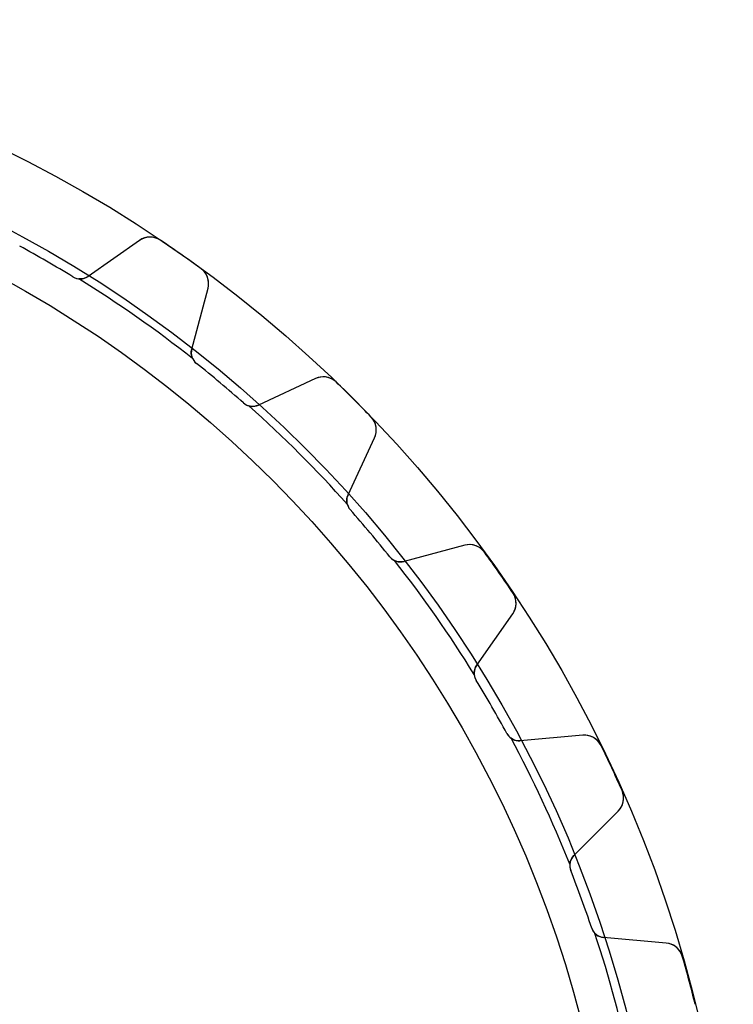
# Model space of a CAD drawing. Units: millimetres. Extents: x -56 to 56, y -56 to 56.
# Drawn here: x 25 to 56, y 14 to 56 of the extents above; entities that cross this region are included whole.
import ezdxf

# ---------------------------------------------------------------- set-up
doc = ezdxf.new("R2010")
doc.units = ezdxf.units.MM
doc.layers.add('Body027', color=7, linetype='CONTINUOUS')
doc.layers.add('Easydrive', color=7, linetype='CONTINUOUS')

msp = doc.modelspace()

# ---------------------------------------------------------------- linework, layer by layer
at = {"layer": 'Body027'}
for radius in [56.375, 56.375, 56.375, 56.375, 56.375, 56.375, 56.375, 56.375, 53.375, 53.375, 53.375, 53.375, 53.375, 53.375, 53.375, 53.375, 51.375, 51.375, 51.375, 51.375, 51.375, 51.375, 51.375, 51.375]:
    msp.add_circle((0, 0), radius, dxfattribs=at)
at = {"layer": 'Easydrive'}
for p, q in [((30.5323, 46.7749, -17), (28.2907, 45.2053, -17)), ((30.5323, 46.7749, -17), (28.2907, 45.2053, -17)), ((30.5323, 46.7749, 17), (28.2907, 45.2053, 17)), ((30.5323, 46.7749, 17), (28.2907, 45.2053, 17)), ((30.5323, 46.7749, -17), (30.5323, 46.7749, -3.26327)), ((30.5323, 46.7749, -17), (30.5323, 46.7749, -3.26327)), ((30.5323, 46.7749, 3.26327), (30.5323, 46.7749, 17)), ((30.5323, 46.7749, 3.26327), (30.5323, 46.7749, 17)), ((31.4374, 46.7836, -17), (31.4374, 46.7836, -3.32381)), ((31.4374, 46.7836, -17), (31.4374, 46.7836, -3.32381)), ((31.4374, 46.7836, 3.32381), (31.4374, 46.7836, 17)), ((31.4374, 46.7836, 3.32381), (31.4374, 46.7836, 17)), ((25.3146, 46.5238, -17), (25.3146, 46.5238, -2.925)), ((25.3146, 46.5238, -17), (25.3146, 46.5238, -2.925)), ((25.3146, 46.5238, 2.925), (25.3146, 46.5238, 17)), ((25.3146, 46.5238, 2.925), (25.3146, 46.5238, 17)), ((33.21, 45.5424, -17), (33.21, 45.5424, -3.32381)), ((33.21, 45.5424, -17), (33.21, 45.5424, -3.32381)), ((33.21, 45.5424, 3.32381), (33.21, 45.5424, 17)), ((33.21, 45.5424, 3.32381), (33.21, 45.5424, 17)), ((27.6335, 45.185, -17), (27.6335, 45.185, -2.925)), ((27.6335, 45.185, -17), (27.6335, 45.185, -2.925)), ((27.6335, 45.185, 2.925), (27.6335, 45.185, 17)), ((27.6335, 45.185, 2.925), (27.6335, 45.185, 17)), ((28.2907, 45.2053, -17), (28.2907, 45.2053, -2.96119)), ((28.2907, 45.2053, -17), (28.2907, 45.2053, -2.96119)), ((28.2907, 45.2053, 2.96119), (28.2907, 45.2053, 17)), ((28.2907, 45.2053, 2.96119), (28.2907, 45.2053, 17)), ((32.8031, 42.0457, -17), (33.5114, 44.6889, -17)), ((32.8031, 42.0457, -17), (33.5114, 44.6889, -17)), ((32.8031, 42.0457, 17), (33.5114, 44.6889, 17)), ((32.8031, 42.0457, 17), (33.5114, 44.6889, 17)), ((33.5114, 44.6889, -17), (33.5114, 44.6889, -3.26327)), ((33.5114, 44.6889, -17), (33.5114, 44.6889, -3.26327)), ((33.5114, 44.6889, 3.26327), (33.5114, 44.6889, 17)), ((33.5114, 44.6889, 3.26327), (33.5114, 44.6889, 17)), ((32.8031, 42.0457, -17), (32.8031, 42.0457, -2.96119)), ((32.8031, 42.0457, -17), (32.8031, 42.0457, -2.96119)), ((32.8031, 42.0457, 2.96119), (32.8031, 42.0457, 17)), ((32.8031, 42.0457, 2.96119), (32.8031, 42.0457, 17)), ((33.0088, 41.4212, -17), (33.0088, 41.4212, -2.925)), ((33.0088, 41.4212, -17), (33.0088, 41.4212, -2.925)), ((33.0088, 41.4212, 2.925), (33.0088, 41.4212, 17)), ((33.0088, 41.4212, 2.925), (33.0088, 41.4212, 17)), ((38.1908, 40.7624, -17), (35.7107, 39.6059, -17)), ((38.1908, 40.7624, -17), (35.7107, 39.6059, -17)), ((38.1908, 40.7624, 17), (35.7107, 39.6059, 17)), ((38.1908, 40.7624, 17), (35.7107, 39.6059, 17)), ((38.1908, 40.7624, -17), (38.1908, 40.7624, -3.26327)), ((38.1908, 40.7624, -17), (38.1908, 40.7624, -3.26327)), ((38.1908, 40.7624, 3.26327), (38.1908, 40.7624, 17)), ((38.1908, 40.7624, 3.26327), (38.1908, 40.7624, 17)), ((39.0836, 40.6138, -17), (39.0836, 40.6138, -3.32381)), ((39.0836, 40.6138, -17), (39.0836, 40.6138, -3.32381)), ((39.0836, 40.6138, 3.32381), (39.0836, 40.6138, 17)), ((39.0836, 40.6138, 3.32381), (39.0836, 40.6138, 17)), ((35.06, 39.7, -17), (35.06, 39.7, -2.925)), ((35.06, 39.7, -17), (35.06, 39.7, -2.925)), ((35.06, 39.7, 2.925), (35.06, 39.7, 17)), ((35.06, 39.7, 2.925), (35.06, 39.7, 17)), ((35.7107, 39.6059, -17), (35.7107, 39.6059, -2.96119)), ((35.7107, 39.6059, -17), (35.7107, 39.6059, -2.96119)), ((35.7107, 39.6059, 2.96119), (35.7107, 39.6059, 17)), ((35.7107, 39.6059, 2.96119), (35.7107, 39.6059, 17)), ((40.6138, 39.0836, -17), (40.6138, 39.0836, -3.32381)), ((40.6138, 39.0836, -17), (40.6138, 39.0836, -3.32381)), ((40.6138, 39.0836, 3.32381), (40.6138, 39.0836, 17)), ((40.6138, 39.0836, 3.32381), (40.6138, 39.0836, 17)), ((39.6059, 35.7107, -17), (40.7624, 38.1908, -17)), ((39.6059, 35.7107, -17), (40.7624, 38.1908, -17)), ((39.6059, 35.7107, 17), (40.7624, 38.1908, 17)), ((39.6059, 35.7107, 17), (40.7624, 38.1908, 17)), ((40.7624, 38.1908, -17), (40.7624, 38.1908, -3.26327)), ((40.7624, 38.1908, -17), (40.7624, 38.1908, -3.26327)), ((40.7624, 38.1908, 3.26327), (40.7624, 38.1908, 17)), ((40.7624, 38.1908, 3.26327), (40.7624, 38.1908, 17)), ((39.6059, 35.7107, -17), (39.6059, 35.7107, -2.96119)), ((39.6059, 35.7107, -17), (39.6059, 35.7107, -2.96119)), ((39.6059, 35.7107, 2.96119), (39.6059, 35.7107, 17)), ((39.6059, 35.7107, 2.96119), (39.6059, 35.7107, 17)), ((39.7, 35.06, -17), (39.7, 35.06, -2.925)), ((39.7, 35.06, -17), (39.7, 35.06, -2.925)), ((39.7, 35.06, 2.925), (39.7, 35.06, 17)), ((39.7, 35.06, 2.925), (39.7, 35.06, 17)), ((44.6889, 33.5114, -17), (42.0457, 32.8031, -17)), ((44.6889, 33.5114, -17), (42.0457, 32.8031, -17)), ((44.6889, 33.5114, 17), (42.0457, 32.8031, 17)), ((44.6889, 33.5114, 17), (42.0457, 32.8031, 17)), ((44.6889, 33.5114, -17), (44.6889, 33.5114, -3.26327)), ((44.6889, 33.5114, -17), (44.6889, 33.5114, -3.26327)), ((44.6889, 33.5114, 3.26327), (44.6889, 33.5114, 17)), ((44.6889, 33.5114, 3.26327), (44.6889, 33.5114, 17)), ((41.4212, 33.0088, -17), (41.4212, 33.0088, -2.925)), ((41.4212, 33.0088, -17), (41.4212, 33.0088, -2.925)), ((41.4212, 33.0088, 2.925), (41.4212, 33.0088, 17)), ((41.4212, 33.0088, 2.925), (41.4212, 33.0088, 17)), ((45.5424, 33.21, -17), (45.5424, 33.21, -3.32381)), ((45.5424, 33.21, -17), (45.5424, 33.21, -3.32381)), ((45.5424, 33.21, 3.32381), (45.5424, 33.21, 17)), ((45.5424, 33.21, 3.32381), (45.5424, 33.21, 17)), ((42.0457, 32.8031, -17), (42.0457, 32.8031, -2.96119)), ((42.0457, 32.8031, -17), (42.0457, 32.8031, -2.96119)), ((42.0457, 32.8031, 2.96119), (42.0457, 32.8031, 17)), ((42.0457, 32.8031, 2.96119), (42.0457, 32.8031, 17)), ((46.7836, 31.4374, -17), (46.7836, 31.4374, -3.32381)), ((46.7836, 31.4374, -17), (46.7836, 31.4374, -3.32381)), ((46.7836, 31.4374, 3.32381), (46.7836, 31.4374, 17)), ((46.7836, 31.4374, 3.32381), (46.7836, 31.4374, 17)), ((45.2053, 28.2907, -17), (46.7749, 30.5323, -17)), ((45.2053, 28.2907, -17), (46.7749, 30.5323, -17)), ((45.2053, 28.2907, 17), (46.7749, 30.5323, 17)), ((45.2053, 28.2907, 17), (46.7749, 30.5323, 17)), ((46.7749, 30.5323, -17), (46.7749, 30.5323, -3.26327)), ((46.7749, 30.5323, -17), (46.7749, 30.5323, -3.26327)), ((46.7749, 30.5323, 3.26327), (46.7749, 30.5323, 17)), ((46.7749, 30.5323, 3.26327), (46.7749, 30.5323, 17)), ((45.2053, 28.2907, -17), (45.2053, 28.2907, -2.96119)), ((45.2053, 28.2907, -17), (45.2053, 28.2907, -2.96119)), ((45.2053, 28.2907, 2.96119), (45.2053, 28.2907, 17)), ((45.2053, 28.2907, 2.96119), (45.2053, 28.2907, 17)), ((45.185, 27.6335, -17), (45.185, 27.6335, -2.925)), ((45.185, 27.6335, -17), (45.185, 27.6335, -2.925)), ((45.185, 27.6335, 2.925), (45.185, 27.6335, 17)), ((45.185, 27.6335, 2.925), (45.185, 27.6335, 17)), ((46.5238, 25.3146, -17), (46.5238, 25.3146, -2.925)), ((46.5238, 25.3146, -17), (46.5238, 25.3146, -2.925)), ((46.5238, 25.3146, 2.925), (46.5238, 25.3146, 17)), ((46.5238, 25.3146, 2.925), (46.5238, 25.3146, 17)), ((49.8292, 25.2421, -17), (47.1031, 25.0036, -17)), ((49.8292, 25.2421, -17), (47.1031, 25.0036, -17)), ((49.8292, 25.2421, 17), (47.1031, 25.0036, 17)), ((49.8292, 25.2421, 17), (47.1031, 25.0036, 17)), ((47.1031, 25.0036, -17), (47.1031, 25.0036, -2.96119)), ((47.1031, 25.0036, -17), (47.1031, 25.0036, -2.96119)), ((47.1031, 25.0036, 2.96119), (47.1031, 25.0036, 17)), ((47.1031, 25.0036, 2.96119), (47.1031, 25.0036, 17)), ((49.8292, 25.2421, -17), (49.8292, 25.2421, -3.26327)), ((49.8292, 25.2421, -17), (49.8292, 25.2421, -3.26327)), ((49.8292, 25.2421, 3.26327), (49.8292, 25.2421, 17)), ((49.8292, 25.2421, 3.26327), (49.8292, 25.2421, 17)), ((50.6174, 24.7971, -17), (50.6174, 24.7971, -3.32381)), ((50.6174, 24.7971, -17), (50.6174, 24.7971, -3.32381)), ((50.6174, 24.7971, 3.32381), (50.6174, 24.7971, 17)), ((50.6174, 24.7971, 3.32381), (50.6174, 24.7971, 17)), ((51.5319, 22.8359, -17), (51.5319, 22.8359, -3.32381)), ((51.5319, 22.8359, -17), (51.5319, 22.8359, -3.32381)), ((51.5319, 22.8359, 3.32381), (51.5319, 22.8359, 17)), ((51.5319, 22.8359, 3.32381), (51.5319, 22.8359, 17)), ((49.4312, 20.0111, -17), (51.3662, 21.9461, -17)), ((49.4312, 20.0111, -17), (51.3662, 21.9461, -17)), ((49.4312, 20.0111, 17), (51.3662, 21.9461, 17)), ((49.4312, 20.0111, 17), (51.3662, 21.9461, 17)), ((51.3662, 21.9461, -17), (51.3662, 21.9461, -3.26327)), ((51.3662, 21.9461, -17), (51.3662, 21.9461, -3.26327)), ((51.3662, 21.9461, 3.26327), (51.3662, 21.9461, 17)), ((51.3662, 21.9461, 3.26327), (51.3662, 21.9461, 17)), ((49.4312, 20.0111, -17), (49.4312, 20.0111, -2.96119)), ((49.4312, 20.0111, -17), (49.4312, 20.0111, -2.96119)), ((49.4312, 20.0111, 2.96119), (49.4312, 20.0111, 17)), ((49.4312, 20.0111, 2.96119), (49.4312, 20.0111, 17)), ((49.297, 19.3674, -17), (49.297, 19.3674, -2.925)), ((49.297, 19.3674, -17), (49.297, 19.3674, -2.925)), ((49.297, 19.3674, 2.925), (49.297, 19.3674, 17)), ((49.297, 19.3674, 2.925), (49.297, 19.3674, 17)), ((50.2128, 16.8512, -17), (50.2128, 16.8512, -2.925)), ((50.2128, 16.8512, -17), (50.2128, 16.8512, -2.925)), ((50.2128, 16.8512, 2.925), (50.2128, 16.8512, 17)), ((50.2128, 16.8512, 2.925), (50.2128, 16.8512, 17)), ((53.4554, 16.2059, -17), (50.7294, 16.4444, -17)), ((50.7294, 16.4444, -17), (50.7294, 16.4444, -2.96119)), ((53.4554, 16.2059, -17), (50.7294, 16.4444, -17)), ((50.7294, 16.4444, -17), (50.7294, 16.4444, -2.96119)), ((53.4554, 16.2059, 17), (50.7294, 16.4444, 17)), ((50.7294, 16.4444, 2.96119), (50.7294, 16.4444, 17)), ((50.7294, 16.4444, 2.96119), (50.7294, 16.4444, 17)), ((53.4554, 16.2059, 17), (50.7294, 16.4444, 17)), ((53.4554, 16.2059, -17), (53.4554, 16.2059, -3.26327)), ((53.4554, 16.2059, -17), (53.4554, 16.2059, -3.26327)), ((53.4554, 16.2059, 3.26327), (53.4554, 16.2059, 17)), ((53.4554, 16.2059, 3.26327), (53.4554, 16.2059, 17)), ((54.1543, 15.6308, -17), (54.1543, 15.6308, -3.32381)), ((54.1543, 15.6308, -17), (54.1543, 15.6308, -3.32381)), ((54.1543, 15.6308, 3.32381), (54.1543, 15.6308, 17)), ((54.1543, 15.6308, 3.32381), (54.1543, 15.6308, 17))]:
    msp.add_line(p, q, dxfattribs=at)
msp.add_circle((0, 0), 51.375, dxfattribs=at)
msp.add_circle((0, 0), 51.375, dxfattribs=at)
msp.add_circle((0, 0), 51.375, dxfattribs=at)
msp.add_circle((0, 0), 51.375, dxfattribs=at)
for centre, radius, start, end in [((30.9912, 46.1196, -17), 0.8, 56.0999, 125), ((30.9912, 46.1196, -17), 0.8, 56.0999, 125), ((30.9912, 46.1196, 17), 0.8, 56.0999, 125), ((30.9912, 46.1196, 17), 0.8, 56.0999, 125), ((0, 0, -17), 56.365, 55, 56.0999), ((0, 0, -17), 56.365, 55, 56.0999), ((0, 0, -3.32381), 56.365, 55, 56.0999), ((0, 0, -3.32381), 56.365, 55, 56.0999), ((0, 0, 17), 56.365, 55, 56.0999), ((0, 0, 17), 56.365, 55, 56.0999), ((0, 0, 3.32381), 56.365, 55, 56.0999), ((0, 0, 3.32381), 56.365, 55, 56.0999), ((0, 0, -17), 52.965, 60, 61.4485), ((0, 0, -17), 52.965, 60, 61.4485), ((0, 0, -2.925), 52.965, 60, 61.4485), ((0, 0, -2.925), 52.965, 60, 61.4485), ((0, 0, 17), 52.965, 60, 61.4485), ((0, 0, 17), 52.965, 60, 61.4485), ((0, 0, 2.925), 52.965, 60, 61.4485), ((0, 0, 2.925), 52.965, 60, 61.4485), ((0, 0, -17), 52.965, 58.5515, 60), ((0, 0, -17), 52.965, 58.5515, 60), ((0, 0, -2.925), 52.965, 58.5515, 60), ((0, 0, -2.925), 52.965, 58.5515, 60), ((0, 0, 17), 52.965, 58.5515, 60), ((0, 0, 17), 52.965, 58.5515, 60), ((0, 0, 2.925), 52.965, 58.5515, 60), ((0, 0, 2.925), 52.965, 58.5515, 60), ((0, 0, -17), 56.365, 53.9001, 55), ((0, 0, -17), 56.365, 53.9001, 55), ((0, 0, -3.32381), 56.365, 53.9001, 55), ((0, 0, -3.32381), 56.365, 53.9001, 55), ((0, 0, 17), 56.365, 53.9001, 55), ((0, 0, 17), 56.365, 53.9001, 55), ((0, 0, 3.32381), 56.365, 53.9001, 55), ((0, 0, 3.32381), 56.365, 53.9001, 55), ((32.7386, 44.896, -17), 0.8, -15, 53.9001), ((32.7386, 44.896, -17), 0.8, -15, 53.9001), ((32.7386, 44.896, 17), 0.8, -15, 53.9001), ((32.7386, 44.896, 17), 0.8, -15, 53.9001), ((27.9465, 45.6968, -17), 0.6, -121.448, -55), ((27.9465, 45.6968, -17), 0.6, -121.448, -55), ((27.9465, 45.6968, 17), 0.6, -121.448, -55), ((27.9465, 45.6968, 17), 0.6, -121.448, -55), ((27.9465, 45.6968, -2.925), 0.6, -121.448, -95.7468), ((27.9465, 45.6968, -2.925), 0.6, -121.448, -95.7468), ((27.9465, 45.6968, 2.925), 0.6, -121.448, -95.7468), ((27.9465, 45.6968, 2.925), 0.6, -121.448, -95.7468), ((0, 0, -2.925), 53.025, 51.7296, 58.2704), ((0, 0, -2.925), 53.025, 51.7296, 58.2704), ((0, 0, 2.925), 53.025, 51.7296, 58.2704), ((0, 0, 2.925), 53.025, 51.7296, 58.2704), ((33.3827, 41.8904, -17), 0.6, 165, -128.552), ((33.3827, 41.8904, -17), 0.6, 165, -128.552), ((33.3827, 41.8904, 17), 0.6, 165, -128.552), ((33.3827, 41.8904, 17), 0.6, 165, -128.552), ((33.3827, 41.8904, -2.925), 0.6, -154.253, -128.552), ((33.3827, 41.8904, -2.925), 0.6, -154.253, -128.552), ((33.3827, 41.8904, 2.925), 0.6, -154.253, -128.552), ((33.3827, 41.8904, 2.925), 0.6, -154.253, -128.552), ((0, 0, -17), 52.965, 50, 51.4485), ((0, 0, -17), 52.965, 50, 51.4485), ((0, 0, -2.925), 52.965, 50, 51.4485), ((0, 0, -2.925), 52.965, 50, 51.4485), ((0, 0, 17), 52.965, 50, 51.4485), ((0, 0, 17), 52.965, 50, 51.4485), ((0, 0, 2.925), 52.965, 50, 51.4485), ((0, 0, 2.925), 52.965, 50, 51.4485), ((38.5289, 40.0374, -17), 0.8, 46.0999, 115), ((38.5289, 40.0374, -17), 0.8, 46.0999, 115), ((38.5289, 40.0374, 17), 0.8, 46.0999, 115), ((38.5289, 40.0374, 17), 0.8, 46.0999, 115), ((0, 0, -17), 52.965, 48.5515, 50), ((0, 0, -17), 52.965, 48.5515, 50), ((0, 0, -2.925), 52.965, 48.5515, 50), ((0, 0, -2.925), 52.965, 48.5515, 50), ((0, 0, 17), 52.965, 48.5515, 50), ((0, 0, 17), 52.965, 48.5515, 50), ((0, 0, 2.925), 52.965, 48.5515, 50), ((0, 0, 2.925), 52.965, 48.5515, 50), ((0, 0, -17), 56.365, 45, 46.0999), ((0, 0, -17), 56.365, 45, 46.0999), ((0, 0, -3.32381), 56.365, 45, 46.0999), ((0, 0, -3.32381), 56.365, 45, 46.0999), ((0, 0, 17), 56.365, 45, 46.0999), ((0, 0, 17), 56.365, 45, 46.0999), ((0, 0, 3.32381), 56.365, 45, 46.0999), ((0, 0, 3.32381), 56.365, 45, 46.0999), ((0, 0, -17), 56.365, 43.9001, 45), ((0, 0, -17), 56.365, 43.9001, 45), ((0, 0, -3.32381), 56.365, 43.9001, 45), ((0, 0, -3.32381), 56.365, 43.9001, 45), ((0, 0, 17), 56.365, 43.9001, 45), ((0, 0, 17), 56.365, 43.9001, 45), ((0, 0, 3.32381), 56.365, 43.9001, 45), ((0, 0, 3.32381), 56.365, 43.9001, 45), ((35.4571, 40.1497, -17), 0.6, -131.448, -65), ((35.4571, 40.1497, -17), 0.6, -131.448, -65), ((35.4571, 40.1497, -2.925), 0.6, -131.448, -105.747), ((35.4571, 40.1497, -2.925), 0.6, -131.448, -105.747), ((35.4571, 40.1497, 17), 0.6, -131.448, -65), ((35.4571, 40.1497, 2.925), 0.6, -131.448, -105.747), ((35.4571, 40.1497, 17), 0.6, -131.448, -65), ((35.4571, 40.1497, 2.925), 0.6, -131.448, -105.747), ((0, 0, -2.925), 53.025, 41.7296, 48.2704), ((0, 0, -2.925), 53.025, 41.7296, 48.2704), ((0, 0, 2.925), 53.025, 41.7296, 48.2704), ((0, 0, 2.925), 53.025, 41.7296, 48.2704), ((40.0374, 38.5289, -17), 0.8, -25, 43.9001), ((40.0374, 38.5289, -17), 0.8, -25, 43.9001), ((40.0374, 38.5289, 17), 0.8, -25, 43.9001), ((40.0374, 38.5289, 17), 0.8, -25, 43.9001), ((40.1497, 35.4571, -17), 0.6, 155, -138.552), ((40.1497, 35.4571, -17), 0.6, 155, -138.552), ((40.1497, 35.4571, 17), 0.6, 155, -138.552), ((40.1497, 35.4571, 17), 0.6, 155, -138.552), ((40.1497, 35.4571, -2.925), 0.6, -164.253, -138.552), ((40.1497, 35.4571, -2.925), 0.6, -164.253, -138.552), ((40.1497, 35.4571, 2.925), 0.6, -164.253, -138.552), ((40.1497, 35.4571, 2.925), 0.6, -164.253, -138.552), ((0, 0, -17), 52.965, 40, 41.4485), ((0, 0, -17), 52.965, 40, 41.4485), ((0, 0, -2.925), 52.965, 40, 41.4485), ((0, 0, -2.925), 52.965, 40, 41.4485), ((0, 0, 17), 52.965, 40, 41.4485), ((0, 0, 17), 52.965, 40, 41.4485), ((0, 0, 2.925), 52.965, 40, 41.4485), ((0, 0, 2.925), 52.965, 40, 41.4485), ((0, 0, -17), 52.965, 38.5515, 40), ((0, 0, -17), 52.965, 38.5515, 40), ((0, 0, -2.925), 52.965, 38.5515, 40), ((0, 0, -2.925), 52.965, 38.5515, 40), ((0, 0, 17), 52.965, 38.5515, 40), ((0, 0, 17), 52.965, 38.5515, 40), ((0, 0, 2.925), 52.965, 38.5515, 40), ((0, 0, 2.925), 52.965, 38.5515, 40), ((44.896, 32.7386, -17), 0.8, 36.0999, 105), ((44.896, 32.7386, -17), 0.8, 36.0999, 105), ((44.896, 32.7386, 17), 0.8, 36.0999, 105), ((44.896, 32.7386, 17), 0.8, 36.0999, 105), ((41.8904, 33.3827, -17), 0.6, -141.448, -75), ((41.8904, 33.3827, -17), 0.6, -141.448, -75), ((41.8904, 33.3827, -2.925), 0.6, -141.448, -115.747), ((41.8904, 33.3827, -2.925), 0.6, -141.448, -115.747), ((41.8904, 33.3827, 17), 0.6, -141.448, -75), ((41.8904, 33.3827, 2.925), 0.6, -141.448, -115.747), ((41.8904, 33.3827, 17), 0.6, -141.448, -75), ((41.8904, 33.3827, 2.925), 0.6, -141.448, -115.747), ((0, 0, -17), 56.365, 35, 36.0999), ((0, 0, -17), 56.365, 35, 36.0999), ((0, 0, -3.32381), 56.365, 35, 36.0999), ((0, 0, -3.32381), 56.365, 35, 36.0999), ((0, 0, 17), 56.365, 35, 36.0999), ((0, 0, 17), 56.365, 35, 36.0999), ((0, 0, 3.32381), 56.365, 35, 36.0999), ((0, 0, 3.32381), 56.365, 35, 36.0999), ((0, 0, -2.925), 53.025, 31.7296, 38.2704), ((0, 0, -2.925), 53.025, 31.7296, 38.2704), ((0, 0, 2.925), 53.025, 31.7296, 38.2704), ((0, 0, 2.925), 53.025, 31.7296, 38.2704), ((0, 0, -17), 56.365, 33.9001, 35), ((0, 0, -17), 56.365, 33.9001, 35), ((0, 0, -3.32381), 56.365, 33.9001, 35), ((0, 0, -3.32381), 56.365, 33.9001, 35), ((0, 0, 17), 56.365, 33.9001, 35), ((0, 0, 17), 56.365, 33.9001, 35), ((0, 0, 3.32381), 56.365, 33.9001, 35), ((0, 0, 3.32381), 56.365, 33.9001, 35), ((46.1196, 30.9912, -17), 0.8, -35, 33.9001), ((46.1196, 30.9912, -17), 0.8, -35, 33.9001), ((46.1196, 30.9912, 17), 0.8, -35, 33.9001), ((46.1196, 30.9912, 17), 0.8, -35, 33.9001), ((45.6968, 27.9465, -17), 0.6, 145, -148.552), ((45.6968, 27.9465, -17), 0.6, 145, -148.552), ((45.6968, 27.9465, 17), 0.6, 145, -148.552), ((45.6968, 27.9465, 17), 0.6, 145, -148.552), ((45.6968, 27.9465, -2.925), 0.6, -174.253, -148.552), ((45.6968, 27.9465, -2.925), 0.6, -174.253, -148.552), ((45.6968, 27.9465, 2.925), 0.6, -174.253, -148.552), ((45.6968, 27.9465, 2.925), 0.6, -174.253, -148.552), ((0, 0, -17), 52.965, 30, 31.4485), ((0, 0, -17), 52.965, 30, 31.4485), ((0, 0, -2.925), 52.965, 30, 31.4485), ((0, 0, -2.925), 52.965, 30, 31.4485), ((0, 0, 17), 52.965, 30, 31.4485), ((0, 0, 17), 52.965, 30, 31.4485), ((0, 0, 2.925), 52.965, 30, 31.4485), ((0, 0, 2.925), 52.965, 30, 31.4485), ((0, 0, -17), 52.965, 28.5515, 30), ((0, 0, -17), 52.965, 28.5515, 30), ((0, 0, -2.925), 52.965, 28.5515, 30), ((0, 0, -2.925), 52.965, 28.5515, 30), ((0, 0, 17), 52.965, 28.5515, 30), ((0, 0, 17), 52.965, 28.5515, 30), ((0, 0, 2.925), 52.965, 28.5515, 30), ((0, 0, 2.925), 52.965, 28.5515, 30), ((47.0508, 25.6013, -17), 0.6, -151.448, -85), ((47.0508, 25.6013, -17), 0.6, -151.448, -85), ((47.0508, 25.6013, -2.925), 0.6, -151.448, -125.747), ((47.0508, 25.6013, -2.925), 0.6, -151.448, -125.747), ((47.0508, 25.6013, 17), 0.6, -151.448, -85), ((47.0508, 25.6013, 2.925), 0.6, -151.448, -125.747), ((47.0508, 25.6013, 17), 0.6, -151.448, -85), ((47.0508, 25.6013, 2.925), 0.6, -151.448, -125.747), ((0, 0, -2.925), 53.025, 21.7296, 28.2704), ((0, 0, -2.925), 53.025, 21.7296, 28.2704), ((0, 0, 2.925), 53.025, 21.7296, 28.2704), ((0, 0, 2.925), 53.025, 21.7296, 28.2704), ((49.8989, 24.4452, -17), 0.8, 26.0999, 95), ((49.8989, 24.4452, -17), 0.8, 26.0999, 95), ((49.8989, 24.4452, 17), 0.8, 26.0999, 95), ((49.8989, 24.4452, 17), 0.8, 26.0999, 95), ((0, 0, -17), 56.365, 25, 26.0999), ((0, 0, -17), 56.365, 25, 26.0999), ((0, 0, -3.32381), 56.365, 25, 26.0999), ((0, 0, -3.32381), 56.365, 25, 26.0999), ((0, 0, 17), 56.365, 25, 26.0999), ((0, 0, 17), 56.365, 25, 26.0999), ((0, 0, 3.32381), 56.365, 25, 26.0999), ((0, 0, 3.32381), 56.365, 25, 26.0999), ((0, 0, -17), 56.365, 23.9001, 25), ((0, 0, -17), 56.365, 23.9001, 25), ((0, 0, -3.32381), 56.365, 23.9001, 25), ((0, 0, -3.32381), 56.365, 23.9001, 25), ((0, 0, 17), 56.365, 23.9001, 25), ((0, 0, 17), 56.365, 23.9001, 25), ((0, 0, 3.32381), 56.365, 23.9001, 25), ((0, 0, 3.32381), 56.365, 23.9001, 25), ((50.8005, 22.5117, -17), 0.8, -45, 23.9001), ((50.8005, 22.5117, -17), 0.8, -45, 23.9001), ((50.8005, 22.5117, 17), 0.8, -45, 23.9001), ((50.8005, 22.5117, 17), 0.8, -45, 23.9001), ((49.8555, 19.5868, -17), 0.6, 135, -158.552), ((49.8555, 19.5868, -17), 0.6, 135, -158.552), ((49.8555, 19.5868, 17), 0.6, 135, -158.552), ((49.8555, 19.5868, 17), 0.6, 135, -158.552), ((49.8555, 19.5868, -2.925), 0.6, 175.747, -158.552), ((49.8555, 19.5868, -2.925), 0.6, 175.747, -158.552), ((49.8555, 19.5868, 2.925), 0.6, 175.747, -158.552), ((49.8555, 19.5868, 2.925), 0.6, 175.747, -158.552), ((0, 0, -17), 52.965, 20, 21.4485), ((0, 0, -17), 52.965, 20, 21.4485), ((0, 0, -2.925), 52.965, 20, 21.4485), ((0, 0, -2.925), 52.965, 20, 21.4485), ((0, 0, 17), 52.965, 20, 21.4485), ((0, 0, 17), 52.965, 20, 21.4485), ((0, 0, 2.925), 52.965, 20, 21.4485), ((0, 0, 2.925), 52.965, 20, 21.4485), ((0, 0, -17), 52.965, 18.5515, 20), ((0, 0, -17), 52.965, 18.5515, 20), ((0, 0, -2.925), 52.965, 18.5515, 20), ((0, 0, -2.925), 52.965, 18.5515, 20), ((0, 0, 17), 52.965, 18.5515, 20), ((0, 0, 17), 52.965, 18.5515, 20), ((0, 0, 2.925), 52.965, 18.5515, 20), ((0, 0, 2.925), 52.965, 18.5515, 20), ((50.7816, 17.0421, -17), 0.6, -161.448, -95), ((50.7816, 17.0421, -17), 0.6, -161.448, -95), ((50.7816, 17.0421, -2.925), 0.6, -161.448, -135.747), ((50.7816, 17.0421, -2.925), 0.6, -161.448, -135.747), ((50.7816, 17.0421, 17), 0.6, -161.448, -95), ((50.7816, 17.0421, 2.925), 0.6, -161.448, -135.747), ((50.7816, 17.0421, 17), 0.6, -161.448, -95), ((50.7816, 17.0421, 2.925), 0.6, -161.448, -135.747), ((0, 0, -2.925), 53.025, 11.7296, 18.2704), ((0, 0, -2.925), 53.025, 11.7296, 18.2704), ((0, 0, 2.925), 53.025, 11.7296, 18.2704), ((0, 0, 2.925), 53.025, 11.7296, 18.2704), ((53.3857, 15.4089, -17), 0.8, 16.0999, 85), ((53.3857, 15.4089, -17), 0.8, 16.0999, 85), ((53.3857, 15.4089, 17), 0.8, 16.0999, 85), ((53.3857, 15.4089, 17), 0.8, 16.0999, 85), ((0, 0, -17), 56.365, 15, 16.0999), ((0, 0, -17), 56.365, 15, 16.0999), ((0, 0, -3.32381), 56.365, 15, 16.0999), ((0, 0, -3.32381), 56.365, 15, 16.0999), ((0, 0, 17), 56.365, 15, 16.0999), ((0, 0, 17), 56.365, 15, 16.0999), ((0, 0, 3.32381), 56.365, 15, 16.0999), ((0, 0, 3.32381), 56.365, 15, 16.0999), ((0, 0, -17), 56.365, 13.9001, 15), ((0, 0, -17), 56.365, 13.9001, 15), ((0, 0, -3.32381), 56.365, 13.9001, 15), ((0, 0, -3.32381), 56.365, 13.9001, 15), ((0, 0, 17), 56.365, 13.9001, 15), ((0, 0, 17), 56.365, 13.9001, 15), ((0, 0, 3.32381), 56.365, 13.9001, 15), ((0, 0, 3.32381), 56.365, 13.9001, 15)]:
    msp.add_arc(centre, radius, start, end, dxfattribs=at)
for points, knots in [([(31.4374, 46.7836, -3.32381), (31.2911, 46.8827, -3.32389), (31.1133, 46.9279, -3.31664), (30.9495, 46.9185, -3.30493), (30.7935, 46.9104, -3.29386), (30.6495, 46.8571, -3.27914), (30.5323, 46.7749, -3.26327)], [0, 0, 0, 0, 0.513329, 0.513329, 0.513329, 1, 1, 1, 1]), ([(31.4374, 46.7836, -3.32381), (31.2911, 46.8827, -3.32389), (31.1133, 46.9279, -3.31664), (30.9495, 46.9185, -3.30493), (30.7935, 46.9104, -3.29386), (30.6495, 46.8571, -3.27914), (30.5323, 46.7749, -3.26327)], [0, 0, 0, 0, 0.513329, 0.513329, 0.513329, 1, 1, 1, 1]), ([(31.4374, 46.7836, 3.32381), (31.2911, 46.8827, 3.32389), (31.1133, 46.9279, 3.31664), (30.9495, 46.9185, 3.30493), (30.7935, 46.9104, 3.29386), (30.6495, 46.8571, 3.27914), (30.5323, 46.7749, 3.26327)], [0, 0, 0, 0, 0.513329, 0.513329, 0.513329, 1, 1, 1, 1]), ([(31.4374, 46.7836, 3.32381), (31.2911, 46.8827, 3.32389), (31.1133, 46.9279, 3.31664), (30.9495, 46.9185, 3.30493), (30.7935, 46.9104, 3.29386), (30.6495, 46.8571, 3.27914), (30.5323, 46.7749, 3.26327)], [0, 0, 0, 0, 0.513329, 0.513329, 0.513329, 1, 1, 1, 1]), ([(33.5114, 44.6889, -3.26327), (33.5487, 44.8278, -3.2792), (33.5493, 44.982, -3.29399), (33.5031, 45.1319, -3.30507), (33.4556, 45.2885, -3.3167), (33.3526, 45.4393, -3.32389), (33.21, 45.5424, -3.32381)], [0, 0, 0, 0, 0.488706, 0.488706, 0.488706, 1, 1, 1, 1]), ([(33.5114, 44.6889, -3.26327), (33.5487, 44.8278, -3.2792), (33.5493, 44.982, -3.29399), (33.5031, 45.1319, -3.30507), (33.4556, 45.2885, -3.3167), (33.3526, 45.4393, -3.32389), (33.21, 45.5424, -3.32381)], [0, 0, 0, 0, 0.488706, 0.488706, 0.488706, 1, 1, 1, 1]), ([(33.5114, 44.6889, 3.26327), (33.5487, 44.8278, 3.2792), (33.5493, 44.982, 3.29399), (33.5031, 45.1319, 3.30507), (33.4556, 45.2885, 3.3167), (33.3526, 45.4393, 3.32389), (33.21, 45.5424, 3.32381)], [0, 0, 0, 0, 0.488706, 0.488706, 0.488706, 1, 1, 1, 1]), ([(33.5114, 44.6889, 3.26327), (33.5487, 44.8278, 3.2792), (33.5493, 44.982, 3.29399), (33.5031, 45.1319, 3.30507), (33.4556, 45.2885, 3.3167), (33.3526, 45.4393, 3.32389), (33.21, 45.5424, 3.32381)], [0, 0, 0, 0, 0.488706, 0.488706, 0.488706, 1, 1, 1, 1]), ([(39.0836, 40.6138, -3.32381), (38.9568, 40.7368, -3.32389), (38.7896, 40.8122, -3.31664), (38.6266, 40.8314, -3.30493), (38.4716, 40.8505, -3.29386), (38.3205, 40.823, -3.27914), (38.1908, 40.7624, -3.26327)], [0, 0, 0, 0, 0.513329, 0.513329, 0.513329, 1, 1, 1, 1]), ([(39.0836, 40.6138, -3.32381), (38.9568, 40.7368, -3.32389), (38.7896, 40.8122, -3.31664), (38.6266, 40.8314, -3.30493), (38.4716, 40.8505, -3.29386), (38.3205, 40.823, -3.27914), (38.1908, 40.7624, -3.26327)], [0, 0, 0, 0, 0.513329, 0.513329, 0.513329, 1, 1, 1, 1]), ([(39.0836, 40.6138, 3.32381), (38.9568, 40.7368, 3.32389), (38.7896, 40.8122, 3.31664), (38.6266, 40.8314, 3.30493), (38.4716, 40.8505, 3.29386), (38.3205, 40.823, 3.27914), (38.1908, 40.7624, 3.26327)], [0, 0, 0, 0, 0.513329, 0.513329, 0.513329, 1, 1, 1, 1]), ([(39.0836, 40.6138, 3.32381), (38.9568, 40.7368, 3.32389), (38.7896, 40.8122, 3.31664), (38.6266, 40.8314, 3.30493), (38.4716, 40.8505, 3.29386), (38.3205, 40.823, 3.27914), (38.1908, 40.7624, 3.26327)], [0, 0, 0, 0, 0.513329, 0.513329, 0.513329, 1, 1, 1, 1]), ([(40.7624, 38.1908, -3.26327), (40.8233, 38.3211, -3.2792), (40.8507, 38.4728, -3.29399), (40.8312, 38.6285, -3.30507), (40.8116, 38.7909, -3.3167), (40.7363, 38.9573, -3.32389), (40.6138, 39.0836, -3.32381)], [0, 0, 0, 0, 0.488706, 0.488706, 0.488706, 1, 1, 1, 1]), ([(40.7624, 38.1908, -3.26327), (40.8233, 38.3211, -3.2792), (40.8507, 38.4728, -3.29399), (40.8312, 38.6285, -3.30507), (40.8116, 38.7909, -3.3167), (40.7363, 38.9573, -3.32389), (40.6138, 39.0836, -3.32381)], [0, 0, 0, 0, 0.488706, 0.488706, 0.488706, 1, 1, 1, 1]), ([(40.7624, 38.1908, 3.26327), (40.8233, 38.3211, 3.2792), (40.8507, 38.4728, 3.29399), (40.8312, 38.6285, 3.30507), (40.8116, 38.7909, 3.3167), (40.7363, 38.9573, 3.32389), (40.6138, 39.0836, 3.32381)], [0, 0, 0, 0, 0.488706, 0.488706, 0.488706, 1, 1, 1, 1]), ([(40.7624, 38.1908, 3.26327), (40.8233, 38.3211, 3.2792), (40.8507, 38.4728, 3.29399), (40.8312, 38.6285, 3.30507), (40.8116, 38.7909, 3.3167), (40.7363, 38.9573, 3.32389), (40.6138, 39.0836, 3.32381)], [0, 0, 0, 0, 0.488706, 0.488706, 0.488706, 1, 1, 1, 1]), ([(45.5424, 33.21, -3.32381), (45.4389, 33.3532, -3.32389), (45.2873, 33.4564, -3.31664), (45.1301, 33.5036, -3.30493), (44.9807, 33.5493, -3.29386), (44.8272, 33.5485, -3.27914), (44.6889, 33.5114, -3.26327)], [0, 0, 0, 0, 0.513329, 0.513329, 0.513329, 1, 1, 1, 1]), ([(45.5424, 33.21, -3.32381), (45.4389, 33.3532, -3.32389), (45.2873, 33.4564, -3.31664), (45.1301, 33.5036, -3.30493), (44.9807, 33.5493, -3.29386), (44.8272, 33.5485, -3.27914), (44.6889, 33.5114, -3.26327)], [0, 0, 0, 0, 0.513329, 0.513329, 0.513329, 1, 1, 1, 1]), ([(45.5424, 33.21, 3.32381), (45.4389, 33.3532, 3.32389), (45.2873, 33.4564, 3.31664), (45.1301, 33.5036, 3.30493), (44.9807, 33.5493, 3.29386), (44.8272, 33.5485, 3.27914), (44.6889, 33.5114, 3.26327)], [0, 0, 0, 0, 0.513329, 0.513329, 0.513329, 1, 1, 1, 1]), ([(45.5424, 33.21, 3.32381), (45.4389, 33.3532, 3.32389), (45.2873, 33.4564, 3.31664), (45.1301, 33.5036, 3.30493), (44.9807, 33.5493, 3.29386), (44.8272, 33.5485, 3.27914), (44.6889, 33.5114, 3.26327)], [0, 0, 0, 0, 0.513329, 0.513329, 0.513329, 1, 1, 1, 1]), ([(46.7749, 30.5323, -3.26327), (46.8575, 30.65, -3.2792), (46.9108, 30.7947, -3.29399), (46.9186, 30.9514, -3.30507), (46.9276, 31.1147, -3.3167), (46.8823, 31.2917, -3.32389), (46.7836, 31.4374, -3.32381)], [0, 0, 0, 0, 0.488706, 0.488706, 0.488706, 1, 1, 1, 1]), ([(46.7749, 30.5323, -3.26327), (46.8575, 30.65, -3.2792), (46.9108, 30.7947, -3.29399), (46.9186, 30.9514, -3.30507), (46.9276, 31.1147, -3.3167), (46.8823, 31.2917, -3.32389), (46.7836, 31.4374, -3.32381)], [0, 0, 0, 0, 0.488706, 0.488706, 0.488706, 1, 1, 1, 1]), ([(46.7749, 30.5323, 3.26327), (46.8575, 30.65, 3.2792), (46.9108, 30.7947, 3.29399), (46.9186, 30.9514, 3.30507), (46.9276, 31.1147, 3.3167), (46.8823, 31.2917, 3.32389), (46.7836, 31.4374, 3.32381)], [0, 0, 0, 0, 0.488706, 0.488706, 0.488706, 1, 1, 1, 1]), ([(46.7749, 30.5323, 3.26327), (46.8575, 30.65, 3.2792), (46.9108, 30.7947, 3.29399), (46.9186, 30.9514, 3.30507), (46.9276, 31.1147, 3.3167), (46.8823, 31.2917, 3.32389), (46.7836, 31.4374, 3.32381)], [0, 0, 0, 0, 0.488706, 0.488706, 0.488706, 1, 1, 1, 1]), ([(50.6174, 24.7971, -3.32381), (50.5403, 24.9561, -3.32389), (50.4089, 25.0841, -3.31664), (50.2623, 25.1579, -3.30493), (50.1231, 25.2288, -3.29386), (49.9718, 25.2547, -3.27914), (49.8292, 25.2421, -3.26327)], [0, 0, 0, 0, 0.513329, 0.513329, 0.513329, 1, 1, 1, 1]), ([(50.6174, 24.7971, -3.32381), (50.5403, 24.9561, -3.32389), (50.4089, 25.0841, -3.31664), (50.2623, 25.1579, -3.30493), (50.1231, 25.2288, -3.29386), (49.9718, 25.2547, -3.27914), (49.8292, 25.2421, -3.26327)], [0, 0, 0, 0, 0.513329, 0.513329, 0.513329, 1, 1, 1, 1]), ([(50.6174, 24.7971, 3.32381), (50.5403, 24.9561, 3.32389), (50.4089, 25.0841, 3.31664), (50.2623, 25.1579, 3.30493), (50.1231, 25.2288, 3.29386), (49.9718, 25.2547, 3.27914), (49.8292, 25.2421, 3.26327)], [0, 0, 0, 0, 0.513329, 0.513329, 0.513329, 1, 1, 1, 1]), ([(50.6174, 24.7971, 3.32381), (50.5403, 24.9561, 3.32389), (50.4089, 25.0841, 3.31664), (50.2623, 25.1579, 3.30493), (50.1231, 25.2288, 3.29386), (49.9718, 25.2547, 3.27914), (49.8292, 25.2421, 3.26327)], [0, 0, 0, 0, 0.513329, 0.513329, 0.513329, 1, 1, 1, 1]), ([(51.3662, 21.9461, -3.26327), (51.4679, 22.0476, -3.2792), (51.5456, 22.1809, -3.29399), (51.5805, 22.3339, -3.30507), (51.6176, 22.4931, -3.3167), (51.6038, 22.6753, -3.32389), (51.5319, 22.8359, -3.32381)], [0, 0, 0, 0, 0.488706, 0.488706, 0.488706, 1, 1, 1, 1]), ([(51.3662, 21.9461, -3.26327), (51.4679, 22.0476, -3.2792), (51.5456, 22.1809, -3.29399), (51.5805, 22.3339, -3.30507), (51.6176, 22.4931, -3.3167), (51.6038, 22.6753, -3.32389), (51.5319, 22.8359, -3.32381)], [0, 0, 0, 0, 0.488706, 0.488706, 0.488706, 1, 1, 1, 1]), ([(51.3662, 21.9461, 3.26327), (51.4679, 22.0476, 3.2792), (51.5456, 22.1809, 3.29399), (51.5805, 22.3339, 3.30507), (51.6176, 22.4931, 3.3167), (51.6038, 22.6753, 3.32389), (51.5319, 22.8359, 3.32381)], [0, 0, 0, 0, 0.488706, 0.488706, 0.488706, 1, 1, 1, 1]), ([(51.3662, 21.9461, 3.26327), (51.4679, 22.0476, 3.2792), (51.5456, 22.1809, 3.29399), (51.5805, 22.3339, 3.30507), (51.6176, 22.4931, 3.3167), (51.6038, 22.6753, 3.32389), (51.5319, 22.8359, 3.32381)], [0, 0, 0, 0, 0.488706, 0.488706, 0.488706, 1, 1, 1, 1]), ([(54.1543, 15.6308, -3.32381), (54.106, 15.8007, -3.32389), (53.9989, 15.9496, -3.31664), (53.8673, 16.0477, -3.30493), (53.7426, 16.1418, -3.29386), (53.5981, 16.1935, -3.27914), (53.4554, 16.2059, -3.26327)], [0, 0, 0, 0, 0.513329, 0.513329, 0.513329, 1, 1, 1, 1]), ([(54.1543, 15.6308, -3.32381), (54.106, 15.8007, -3.32389), (53.9989, 15.9496, -3.31664), (53.8673, 16.0477, -3.30493), (53.7426, 16.1418, -3.29386), (53.5981, 16.1935, -3.27914), (53.4554, 16.2059, -3.26327)], [0, 0, 0, 0, 0.513329, 0.513329, 0.513329, 1, 1, 1, 1]), ([(54.1543, 15.6308, 3.32381), (54.106, 15.8007, 3.32389), (53.9989, 15.9496, 3.31664), (53.8673, 16.0477, 3.30493), (53.7426, 16.1418, 3.29386), (53.5981, 16.1935, 3.27914), (53.4554, 16.2059, 3.26327)], [0, 0, 0, 0, 0.513329, 0.513329, 0.513329, 1, 1, 1, 1]), ([(54.1543, 15.6308, 3.32381), (54.106, 15.8007, 3.32389), (53.9989, 15.9496, 3.31664), (53.8673, 16.0477, 3.30493), (53.7426, 16.1418, 3.29386), (53.5981, 16.1935, 3.27914), (53.4554, 16.2059, 3.26327)], [0, 0, 0, 0, 0.513329, 0.513329, 0.513329, 1, 1, 1, 1])]:
    msp.add_open_spline(points, degree=3, knots=knots, dxfattribs=at)
for points in [[(28.2907, 45.2053, -2.96119), (28.179, 45.1267, -2.94615), (28.0346, 45.0847, -2.93277), (27.8865, 45.0998, -2.925)], [(28.2907, 45.2053, -2.96119), (28.179, 45.1267, -2.94615), (28.0346, 45.0847, -2.93277), (27.8865, 45.0998, -2.925)], [(28.2907, 45.2053, 2.96119), (28.179, 45.1267, 2.94615), (28.0346, 45.0847, 2.93277), (27.8865, 45.0998, 2.925)], [(28.2907, 45.2053, 2.96119), (28.179, 45.1267, 2.94615), (28.0346, 45.0847, 2.93277), (27.8865, 45.0998, 2.925)], [(32.8423, 41.6298, -2.925), (32.7774, 41.7638, -2.93277), (32.7674, 41.9138, -2.94615), (32.8031, 42.0457, -2.96119)], [(32.8423, 41.6298, -2.925), (32.7774, 41.7638, -2.93277), (32.7674, 41.9138, -2.94615), (32.8031, 42.0457, -2.96119)], [(32.8423, 41.6298, 2.925), (32.7774, 41.7638, 2.93277), (32.7674, 41.9138, 2.94615), (32.8031, 42.0457, 2.96119)], [(32.8423, 41.6298, 2.925), (32.7774, 41.7638, 2.93277), (32.7674, 41.9138, 2.94615), (32.8031, 42.0457, 2.96119)], [(35.7107, 39.6059, -2.96119), (35.5871, 39.5479, -2.94615), (35.4376, 39.5316, -2.93277), (35.2943, 39.5722, -2.925)], [(35.7107, 39.6059, -2.96119), (35.5871, 39.5479, -2.94615), (35.4376, 39.5316, -2.93277), (35.2943, 39.5722, -2.925)], [(35.7107, 39.6059, 2.96119), (35.5871, 39.5479, 2.94615), (35.4376, 39.5316, 2.93277), (35.2943, 39.5722, 2.925)], [(35.7107, 39.6059, 2.96119), (35.5871, 39.5479, 2.94615), (35.4376, 39.5316, 2.93277), (35.2943, 39.5722, 2.925)], [(39.5722, 35.2943, -2.925), (39.5316, 35.4376, -2.93277), (39.5479, 35.5871, -2.94615), (39.6059, 35.7107, -2.96119)], [(39.5722, 35.2943, -2.925), (39.5316, 35.4376, -2.93277), (39.5479, 35.5871, -2.94615), (39.6059, 35.7107, -2.96119)], [(39.5722, 35.2943, 2.925), (39.5316, 35.4376, 2.93277), (39.5479, 35.5871, 2.94615), (39.6059, 35.7107, 2.96119)], [(39.5722, 35.2943, 2.925), (39.5316, 35.4376, 2.93277), (39.5479, 35.5871, 2.94615), (39.6059, 35.7107, 2.96119)], [(42.0457, 32.8031, -2.96119), (41.9138, 32.7674, -2.94615), (41.7638, 32.7774, -2.93277), (41.6298, 32.8423, -2.925)], [(42.0457, 32.8031, -2.96119), (41.9138, 32.7674, -2.94615), (41.7638, 32.7774, -2.93277), (41.6298, 32.8423, -2.925)], [(42.0457, 32.8031, 2.96119), (41.9138, 32.7674, 2.94615), (41.7638, 32.7774, 2.93277), (41.6298, 32.8423, 2.925)], [(42.0457, 32.8031, 2.96119), (41.9138, 32.7674, 2.94615), (41.7638, 32.7774, 2.93277), (41.6298, 32.8423, 2.925)], [(45.0998, 27.8865, -2.925), (45.0847, 28.0346, -2.93277), (45.1267, 28.179, -2.94615), (45.2053, 28.2907, -2.96119)], [(45.0998, 27.8865, -2.925), (45.0847, 28.0346, -2.93277), (45.1267, 28.179, -2.94615), (45.2053, 28.2907, -2.96119)], [(45.0998, 27.8865, 2.925), (45.0847, 28.0346, 2.93277), (45.1267, 28.179, 2.94615), (45.2053, 28.2907, 2.96119)], [(45.0998, 27.8865, 2.925), (45.0847, 28.0346, 2.93277), (45.1267, 28.179, 2.94615), (45.2053, 28.2907, 2.96119)], [(47.1031, 25.0036, -2.96119), (46.9671, 24.9913, -2.94615), (46.821, 25.0272, -2.93277), (46.7003, 25.1144, -2.925)], [(47.1031, 25.0036, -2.96119), (46.9671, 24.9913, -2.94615), (46.821, 25.0272, -2.93277), (46.7003, 25.1144, -2.925)], [(47.1031, 25.0036, 2.96119), (46.9671, 24.9913, 2.94615), (46.821, 25.0272, 2.93277), (46.7003, 25.1144, 2.925)], [(47.1031, 25.0036, 2.96119), (46.9671, 24.9913, 2.94615), (46.821, 25.0272, 2.93277), (46.7003, 25.1144, 2.925)], [(49.2571, 19.6313, -2.925), (49.2679, 19.7798, -2.93277), (49.3343, 19.9148, -2.94615), (49.4312, 20.0111, -2.96119)], [(49.2571, 19.6313, -2.925), (49.2679, 19.7798, -2.93277), (49.3343, 19.9148, -2.94615), (49.4312, 20.0111, -2.96119)], [(49.2571, 19.6313, 2.925), (49.2679, 19.7798, 2.93277), (49.3343, 19.9148, 2.94615), (49.4312, 20.0111, 2.96119)], [(49.2571, 19.6313, 2.925), (49.2679, 19.7798, 2.93277), (49.3343, 19.9148, 2.94615), (49.4312, 20.0111, 2.96119)], [(50.7294, 16.4444, -2.96119), (50.5932, 16.4559, -2.94615), (50.4556, 16.5166, -2.93277), (50.3519, 16.6234, -2.925)], [(50.7294, 16.4444, -2.96119), (50.5932, 16.4559, -2.94615), (50.4556, 16.5166, -2.93277), (50.3519, 16.6234, -2.925)], [(50.7294, 16.4444, 2.96119), (50.5932, 16.4559, 2.94615), (50.4556, 16.5166, 2.93277), (50.3519, 16.6234, 2.925)], [(50.7294, 16.4444, 2.96119), (50.5932, 16.4559, 2.94615), (50.4556, 16.5166, 2.93277), (50.3519, 16.6234, 2.925)]]:
    msp.add_open_spline(points, degree=3, dxfattribs=at)

doc.saveas('drawing.dxf')
